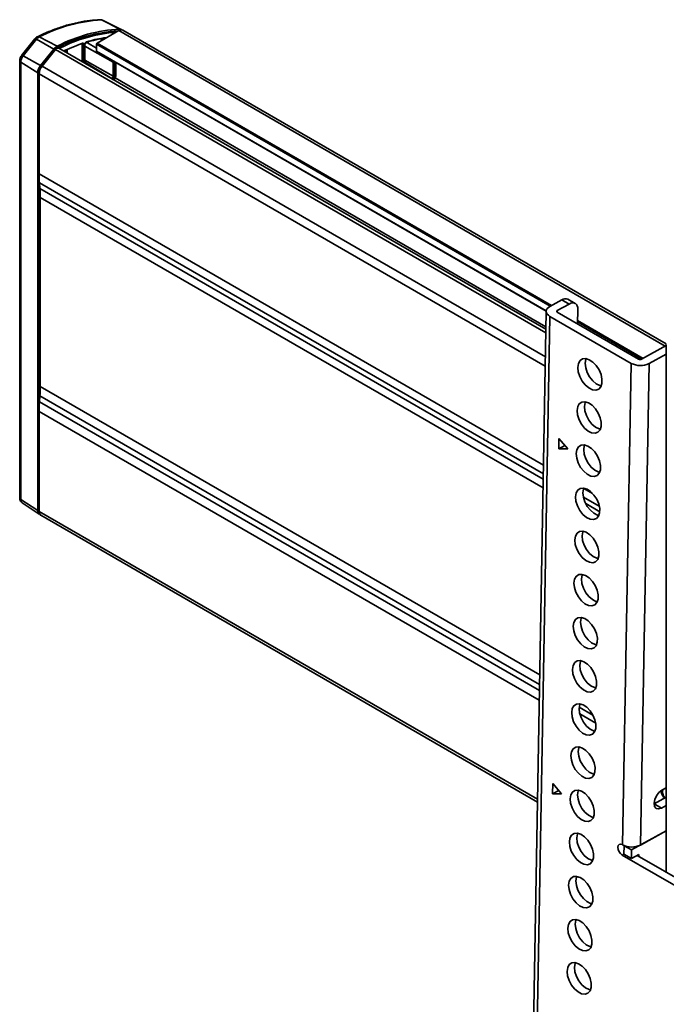
# Model space of a CAD drawing. Units: millimetres. Extents: x 7 to 410, y 10 to 268.
# Drawn here: x 7 to 10, y 225 to 231 of the extents above; entities that cross this region are included whole.
import ezdxf

# ---------------------------------------------------------------- set-up
doc = ezdxf.new("R2010")
doc.units = ezdxf.units.MM

msp = doc.modelspace()

# ---------------------------------------------------------------- linework, layer by layer
at = {"color": 7, "linetype": 'Continuous', "lineweight": 35}
for p, q in [((7.1687, 230.6532), (7.0594, 230.7077)), ((7.1776, 230.6514), (7.0668, 230.7062)), ((7.1627, 230.6442), (7.0337, 230.5697)), ((10.4353, 228.7718), (7.1877, 230.6467)), ((6.6614, 230.5947), (6.5824, 230.4964)), ((6.5921, 230.4938), (6.6711, 230.5921)), ((6.6614, 230.5947), (6.6613, 230.5946)), ((6.7753, 230.5343), (6.6711, 230.5921)), ((6.688, 230.6062), (6.7954, 230.5512)), ((6.9457, 230.5691), (6.8339, 230.5235)), ((6.9428, 230.5649), (6.9424, 230.5651)), ((6.9427, 230.565), (6.9426, 230.565)), ((6.96, 230.4507), (6.96, 230.5605)), ((7.0302, 230.5384), (6.9766, 230.5709)), ((7.0302, 230.5636), (7.0302, 230.5207)), ((6.5829, 230.4958), (6.5778, 230.4897)), ((6.5921, 230.4938), (6.6963, 230.436)), ((6.6963, 230.436), (6.7753, 230.5343)), ((6.7004, 230.4302), (6.7794, 230.5285)), ((6.7844, 230.5307), (6.7049, 230.4317)), ((9.716, 228.8597), (6.8058, 230.5397)), ((7.0312, 230.5185), (9.718, 228.9674)), ((6.571, 230.4657), (6.571, 227.8515)), ((6.6788, 230.391), (6.5775, 230.456)), ((6.5775, 227.8418), (6.5775, 230.456)), ((7.1296, 230.4566), (7.1296, 230.3729)), ((7.1366, 230.4567), (7.1366, 230.373)), ((7.1462, 230.3797), (7.1462, 230.4521)), ((6.6788, 227.7768), (6.6788, 230.391)), ((6.6871, 227.7816), (6.6871, 230.3958)), ((6.6872, 230.3861), (6.6872, 229.7882)), ((6.6921, 229.701), (6.6894, 229.734)), ((6.6943, 229.6469), (6.6943, 228.5184)), ((9.8106, 229.0359), (9.7399, 228.9968)), ((9.8106, 229.0359), (9.8548, 229.0104)), ((9.8912, 229.0135), (9.847, 229.039)), ((9.718, 228.9675), (9.5541, 219.7909)), ((9.8548, 229.0104), (9.7841, 228.9713)), ((10.2703, 228.6806), (9.7841, 228.9613)), ((9.9052, 228.8914), (9.9067, 228.9779)), ((9.7399, 228.9368), (9.576, 219.7602)), ((10.2261, 228.6562), (9.7399, 228.9368)), ((10.2879, 228.6804), (10.4351, 228.7619)), ((10.4351, 228.7688), (10.4351, 225.6166)), ((10.3321, 228.6549), (10.4351, 228.7119)), ((10.1747, 225.7795), (10.2261, 228.6562)), ((10.2807, 225.7782), (10.3321, 228.6549)), ((6.6894, 228.4257), (6.6921, 228.4617)), ((6.6872, 228.369), (6.6872, 227.771)), ((9.7928, 228.1459), (9.7939, 228.2077)), ((9.7939, 228.2077), (9.8464, 228.1462)), ((9.8294, 228.1661), (9.7928, 228.1459)), ((9.8464, 228.1462), (9.7928, 228.1459)), ((6.5775, 227.8418), (6.6788, 227.7768)), ((6.5853, 227.8233), (6.6882, 227.7548)), ((6.6872, 227.7784), (6.6871, 227.7816)), ((6.6976, 227.7481), (9.6656, 226.0347)), ((9.756, 226.0837), (9.7571, 226.1456)), ((9.7571, 226.1456), (9.8095, 226.084)), ((9.7925, 226.104), (9.756, 226.0837)), ((9.8095, 226.084), (9.756, 226.0837)), ((10.4351, 226.1209), (10.4091, 226.1065)), ((10.363, 226.0247), (10.4351, 226.0646)), ((10.4072, 225.9992), (10.363, 226.0247)), ((10.4072, 225.9992), (10.4351, 226.0147)), ((10.2277, 225.7489), (10.4351, 225.8636)), ((10.4351, 225.8636), (10.2807, 225.7782)), ((10.1747, 225.7795), (10.1729, 225.7805)), ((10.1826, 225.7228), (10.1835, 225.7744)), ((10.1835, 225.7744), (10.1843, 225.7748)), ((10.1835, 225.7744), (10.2277, 225.7489)), ((10.2268, 225.6973), (10.2277, 225.7489)), ((10.7277, 225.3977), (10.1718, 225.7186)), ((10.1826, 225.7228), (10.2268, 225.6973)), ((10.271, 225.7217), (10.2268, 225.6973)), ((10.7718, 225.4222), (10.2618, 225.7166)), ((10.2708, 225.7114), (10.271, 225.7217))]:
    msp.add_line(p, q, dxfattribs=at)
at = {"color": 8, "linetype": 'Continuous', "lineweight": 35}
for p, q in [((10.4291, 228.7585), (7.1627, 230.6442)), ((6.9435, 230.5619), (6.9377, 230.5648)), ((6.9435, 230.5619), (6.9435, 230.4602)), ((6.954, 230.4542), (6.954, 230.5619)), ((6.9579, 230.5575), (6.9579, 230.4519)), ((6.96, 230.5511), (7.1296, 230.4566)), ((6.9797, 230.569), (6.9797, 230.5702)), ((7.0302, 230.5636), (9.7422, 228.998)), ((7.0337, 230.5697), (9.7494, 229.002)), ((7.0606, 230.5852), (7.0596, 230.5976)), ((7.0712, 230.5914), (7.0707, 230.5972)), ((6.7794, 230.5285), (6.7817, 230.5272)), ((9.7157, 228.8385), (6.7844, 230.5307)), ((6.7948, 230.5414), (6.7968, 230.5401)), ((6.8446, 230.5173), (6.8446, 230.5279)), ((6.8552, 230.5322), (6.8552, 230.5112)), ((9.718, 228.9691), (7.0302, 230.5207)), ((9.7131, 228.6951), (6.7049, 230.4317)), ((6.96, 230.4675), (7.1296, 230.3729)), ((7.1213, 230.3585), (6.96, 230.4548)), ((7.1447, 230.3776), (7.1447, 230.4529)), ((6.6871, 230.3958), (6.688, 230.3953)), ((9.7121, 228.6399), (6.6872, 230.3861)), ((6.7027, 230.4288), (6.7004, 230.4302)), ((7.1205, 230.3581), (7.1213, 230.3585)), ((7.1414, 230.3616), (9.7163, 228.8751)), ((9.7015, 228.048), (6.6872, 229.7882)), ((6.6894, 229.734), (9.7006, 227.9956)), ((6.6921, 229.701), (9.7001, 227.9646)), ((9.6991, 227.9122), (6.6943, 229.6469)), ((9.7841, 228.9713), (9.7839, 228.9614)), ((9.9054, 228.9038), (10.2902, 228.6817)), ((9.9056, 228.9119), (10.2974, 228.6857)), ((6.6943, 228.5184), (9.6792, 226.7953)), ((9.6782, 226.7379), (6.6921, 228.4617)), ((9.6775, 226.7007), (6.6894, 228.4257)), ((9.6765, 226.6433), (6.6872, 228.369)), ((9.9952, 227.8785), (9.9419, 227.9093)), ((9.9398, 227.8576), (10.0351, 227.8026)), ((9.9537, 227.8182), (10.0377, 227.7697)), ((6.6872, 227.7815), (6.6871, 227.7816)), ((9.6659, 226.0515), (6.6872, 227.771)), ((9.9973, 226.5537), (9.9146, 226.6014)), ((10.0134, 226.5068), (9.9184, 226.5616)), ((10.1826, 225.7246), (10.1718, 225.7186))]:
    msp.add_line(p, q, dxfattribs=at)
at = {"color": 8, "linetype": 'Continuous', "lineweight": 35, "flags": 128}
for points in [[(6.6711, 230.5921), (6.6681, 230.5937), (6.6655, 230.5947), (6.6634, 230.5952), (6.662, 230.5951), (6.6614, 230.5947)], [(6.9797, 230.5702), (6.9788, 230.5695), (6.9788, 230.5695)], [(6.5921, 230.4938), (6.589, 230.4953), (6.5864, 230.4964), (6.5844, 230.4969), (6.5829, 230.4967), (6.5824, 230.4964)]]:
    msp.add_lwpolyline(points, dxfattribs=at)
at = {"color": 7, "linetype": 'Continuous', "lineweight": 35, "flags": 128}
for points in [[(6.5824, 230.4964), (6.5822, 230.4961), (6.5821, 230.4957)], [(6.5711, 230.4661), (6.571, 230.4661), (6.571, 230.4657)], [(9.7399, 228.9368), (9.7306, 228.9434), (9.7237, 228.9508), (9.7194, 228.9588), (9.718, 228.9671), (9.7194, 228.9753), (9.7237, 228.9832), (9.7306, 228.9905), (9.7399, 228.9968)], [(9.7841, 228.9713), (9.7826, 228.9702), (9.7814, 228.969), (9.7807, 228.9677), (9.7805, 228.9663), (9.7807, 228.9649), (9.7814, 228.9636), (9.7826, 228.9624), (9.7841, 228.9613)], [(9.8548, 229.0104), (9.8651, 229.0149), (9.875, 229.0169), (9.8841, 229.0163), (9.892, 229.013), (9.8984, 229.0073), (9.9031, 228.9993), (9.9059, 228.9894), (9.9067, 228.9779)], [(9.9068, 228.6321), (9.9105, 228.6552), (9.9203, 228.6725), (9.9353, 228.6825), (9.9542, 228.6843), (9.9754, 228.6777), (9.9969, 228.6634), (10.0169, 228.6426), (10.0335, 228.6171), (10.0453, 228.5893), (10.0512, 228.5615), (10.0508, 228.5363), (10.044, 228.5159), (10.0314, 228.5021), (10.0143, 228.4962), (9.994, 228.4986), (9.9724, 228.5091), (9.9514, 228.5269), (9.933, 228.5503), (9.9186, 228.5772), (9.9096, 228.6054), (9.9068, 228.6321)], [(9.9563, 228.684), (9.9547, 228.6796), (9.951, 228.6566)], [(9.951, 228.6566), (9.9538, 228.6298), (9.9628, 228.6017), (9.9771, 228.5747), (9.9956, 228.5513), (10.0166, 228.5336), (10.0382, 228.523), (10.0465, 228.521)], [(9.9022, 228.3744), (9.9059, 228.3974), (9.9157, 228.4147), (9.9307, 228.4247), (9.9496, 228.4265), (9.9708, 228.42), (9.9923, 228.4056), (10.0123, 228.3848), (10.0289, 228.3594), (10.0407, 228.3315), (10.0466, 228.3038), (10.0462, 228.2786), (10.0394, 228.2581), (10.0268, 228.2444), (10.0096, 228.2384), (9.9894, 228.2408), (9.9678, 228.2513), (9.9468, 228.2691), (9.9283, 228.2925), (9.914, 228.3195), (9.905, 228.3476), (9.9022, 228.3744)], [(9.9517, 228.4262), (9.9501, 228.4219), (9.9464, 228.3988)], [(9.9464, 228.3988), (9.9492, 228.372), (9.9582, 228.3439), (9.9725, 228.317), (9.991, 228.2936), (10.012, 228.2758), (10.0336, 228.2652), (10.0419, 228.2633)], [(9.8976, 228.1166), (9.9013, 228.1397), (9.9111, 228.157), (9.9261, 228.167), (9.945, 228.1688), (9.9662, 228.1622), (9.9877, 228.1479), (10.0077, 228.1271), (10.0243, 228.1016), (10.0361, 228.0737), (10.042, 228.046), (10.0416, 228.0208), (10.0348, 228.0004), (10.0222, 227.9866), (10.005, 227.9806), (9.9848, 227.983), (9.9632, 227.9936), (9.9422, 228.0113), (9.9237, 228.0347), (9.9094, 228.0617), (9.9004, 228.0898), (9.8976, 228.1166)], [(9.9471, 228.1685), (9.9455, 228.1641), (9.9418, 228.141)], [(9.9418, 228.141), (9.9446, 228.1143), (9.9536, 228.0861), (9.9679, 228.0592), (9.9864, 228.0358), (10.0074, 228.018), (10.029, 228.0075), (10.0373, 228.0055)], [(9.893, 227.8588), (9.8967, 227.8819), (9.9065, 227.8992), (9.9215, 227.9092), (9.9404, 227.911), (9.9616, 227.9044), (9.9831, 227.8901), (10.0031, 227.8693), (10.0197, 227.8438), (10.0315, 227.816), (10.0374, 227.7882), (10.037, 227.763), (10.0302, 227.7426), (10.0176, 227.7288), (10.0004, 227.7228), (9.9802, 227.7252), (9.9586, 227.7358), (9.9376, 227.7536), (9.9191, 227.777), (9.9048, 227.8039), (9.8958, 227.832), (9.893, 227.8588)], [(9.9425, 227.9107), (9.9409, 227.9063), (9.9372, 227.8833)], [(9.9372, 227.8833), (9.94, 227.8565), (9.949, 227.8284), (9.9633, 227.8014), (9.9818, 227.778), (10.0028, 227.7602), (10.0244, 227.7497), (10.0327, 227.7477)], [(9.8884, 227.6011), (9.8921, 227.6241), (9.9019, 227.6414), (9.9169, 227.6514), (9.9358, 227.6532), (9.957, 227.6467), (9.9785, 227.6323), (9.9985, 227.6115), (10.0151, 227.5861), (10.0269, 227.5582), (10.0328, 227.5304), (10.0323, 227.5052), (10.0256, 227.4848), (10.013, 227.471), (9.9958, 227.4651), (9.9756, 227.4675), (9.954, 227.478), (9.933, 227.4958), (9.9145, 227.5192), (9.9002, 227.5462), (9.8912, 227.5743), (9.8884, 227.6011)], [(9.9379, 227.6529), (9.9363, 227.6486), (9.9326, 227.6255)], [(9.9326, 227.6255), (9.9354, 227.5987), (9.9444, 227.5706), (9.9587, 227.5436), (9.9772, 227.5202), (9.9982, 227.5025), (10.0197, 227.4919), (10.0281, 227.49)], [(9.8838, 227.3433), (9.8875, 227.3663), (9.8973, 227.3836), (9.9123, 227.3936), (9.9312, 227.3954), (9.9524, 227.3889), (9.9739, 227.3746), (9.9938, 227.3537), (10.0105, 227.3283), (10.0223, 227.3004), (10.0282, 227.2727), (10.0277, 227.2475), (10.0209, 227.2271), (10.0084, 227.2133), (9.9912, 227.2073), (9.971, 227.2097), (9.9494, 227.2203), (9.9284, 227.238), (9.9099, 227.2614), (9.8956, 227.2884), (9.8866, 227.3165), (9.8838, 227.3433)], [(9.9333, 227.3951), (9.9317, 227.3908), (9.928, 227.3677)], [(9.928, 227.3677), (9.9308, 227.341), (9.9398, 227.3128), (9.9541, 227.2859), (9.9726, 227.2625), (9.9936, 227.2447), (10.0151, 227.2342), (10.0235, 227.2322)], [(9.8792, 227.0855), (9.8829, 227.1086), (9.8927, 227.1259), (9.9077, 227.1359), (9.9266, 227.1377), (9.9478, 227.1311), (9.9693, 227.1168), (9.9892, 227.096), (10.0059, 227.0705), (10.0177, 227.0427), (10.0236, 227.0149), (10.0231, 226.9897), (10.0163, 226.9693), (10.0038, 226.9555), (9.9866, 226.9495), (9.9664, 226.9519), (9.9448, 226.9625), (9.9238, 226.9803), (9.9053, 227.0037), (9.891, 227.0306), (9.882, 227.0587), (9.8792, 227.0855)], [(9.9287, 227.1374), (9.9271, 227.133), (9.9234, 227.11)], [(9.9234, 227.11), (9.9262, 227.0832), (9.9351, 227.0551), (9.9495, 227.0281), (9.968, 227.0047), (9.989, 226.9869), (10.0105, 226.9764), (10.0189, 226.9744)], [(9.8746, 226.8277), (9.8783, 226.8508), (9.8881, 226.8681), (9.9031, 226.8781), (9.922, 226.8799), (9.9432, 226.8733), (9.9647, 226.859), (9.9846, 226.8382), (10.0013, 226.8127), (10.0131, 226.7849), (10.019, 226.7571), (10.0185, 226.7319), (10.0117, 226.7115), (9.9992, 226.6977), (9.982, 226.6918), (9.9618, 226.6942), (9.9402, 226.7047), (9.9192, 226.7225), (9.9007, 226.7459), (9.8864, 226.7728), (9.8774, 226.801), (9.8746, 226.8277)], [(9.9241, 226.8796), (9.9225, 226.8753), (9.9188, 226.8522)], [(9.9188, 226.8522), (9.9216, 226.8254), (9.9305, 226.7973), (9.9449, 226.7703), (9.9634, 226.7469), (9.9844, 226.7292), (10.0059, 226.7186), (10.0143, 226.7166)], [(9.87, 226.57), (9.8737, 226.593), (9.8835, 226.6103), (9.8985, 226.6203), (9.9174, 226.6221), (9.9386, 226.6156), (9.9601, 226.6013), (9.98, 226.5804), (9.9966, 226.555), (10.0084, 226.5271), (10.0144, 226.4994), (10.0139, 226.4742), (10.0071, 226.4538), (9.9946, 226.44), (9.9774, 226.434), (9.9571, 226.4364), (9.9356, 226.4469), (9.9146, 226.4647), (9.8961, 226.4881), (9.8818, 226.5151), (9.8728, 226.5432), (9.87, 226.57)], [(9.9195, 226.6218), (9.9179, 226.6175), (9.9142, 226.5944)], [(9.9142, 226.5944), (9.917, 226.5676), (9.9259, 226.5395), (9.9403, 226.5126), (9.9588, 226.4892), (9.9798, 226.4714), (10.0013, 226.4608), (10.0097, 226.4589)], [(9.8654, 226.3122), (9.8691, 226.3353), (9.8789, 226.3526), (9.8939, 226.3626), (9.9128, 226.3644), (9.934, 226.3578), (9.9555, 226.3435), (9.9754, 226.3227), (9.992, 226.2972), (10.0038, 226.2693), (10.0098, 226.2416), (10.0093, 226.2164), (10.0025, 226.196), (9.99, 226.1822), (9.9728, 226.1762), (9.9525, 226.1786), (9.931, 226.1892), (9.91, 226.2069), (9.8915, 226.2303), (9.8772, 226.2573), (9.8682, 226.2854), (9.8654, 226.3122)], [(9.9149, 226.3641), (9.9133, 226.3597), (9.9096, 226.3366)], [(9.9096, 226.3366), (9.9124, 226.3099), (9.9213, 226.2817), (9.9357, 226.2548), (9.9542, 226.2314), (9.9752, 226.2136), (9.9967, 226.2031), (10.0051, 226.2011)], [(9.8608, 226.0544), (9.8645, 226.0775), (9.8743, 226.0948), (9.8893, 226.1048), (9.9082, 226.1066), (9.9294, 226.1), (9.9509, 226.0857), (9.9708, 226.0649), (9.9874, 226.0394), (9.9992, 226.0116), (10.0052, 225.9838), (10.0047, 225.9586), (9.9979, 225.9382), (9.9854, 225.9244), (9.9682, 225.9184), (9.9479, 225.9209), (9.9264, 225.9314), (9.9054, 225.9492), (9.8869, 225.9726), (9.8725, 225.9995), (9.8636, 226.0277), (9.8608, 226.0544)], [(9.9103, 226.1063), (9.9087, 226.1019), (9.905, 226.0789)], [(9.905, 226.0789), (9.9078, 226.0521), (9.9167, 226.024), (9.9311, 225.997), (9.9496, 225.9736), (9.9705, 225.9558), (9.9921, 225.9453), (10.0005, 225.9433)], [(10.4091, 226.1065), (10.3914, 226.0927), (10.3763, 226.0728), (10.3661, 226.0499), (10.3622, 226.0274), (10.3653, 226.0088), (10.375, 225.997), (10.3897, 225.9936), (10.4072, 225.9992)], [(9.8562, 225.7967), (9.8599, 225.8197), (9.8696, 225.837), (9.8847, 225.847), (9.9036, 225.8488), (9.9248, 225.8423), (9.9463, 225.8279), (9.9662, 225.8071), (9.9828, 225.7817), (9.9946, 225.7538), (10.0006, 225.726), (10.0001, 225.7008), (9.9933, 225.6804), (9.9808, 225.6666), (9.9636, 225.6607), (9.9433, 225.6631), (9.9218, 225.6736), (9.9008, 225.6914), (9.8823, 225.7148), (9.8679, 225.7418), (9.859, 225.7699), (9.8562, 225.7967)], [(9.9057, 225.8485), (9.9041, 225.8442), (9.9004, 225.8211)], [(9.9004, 225.8211), (9.9032, 225.7943), (9.9121, 225.7662), (9.9265, 225.7392), (9.945, 225.7158), (9.9659, 225.6981), (9.9875, 225.6875), (9.9958, 225.6856)], [(10.1718, 225.7186), (10.1617, 225.7268), (10.1532, 225.7385), (10.1477, 225.7519), (10.1459, 225.7649), (10.1481, 225.7755), (10.154, 225.7823), (10.1627, 225.784), (10.1729, 225.7805)], [(9.8516, 225.5389), (9.8553, 225.562), (9.865, 225.5792), (9.8801, 225.5892), (9.899, 225.591), (9.9202, 225.5845), (9.9417, 225.5702), (9.9616, 225.5493), (9.9782, 225.5239), (9.99, 225.496), (9.996, 225.4683), (9.9955, 225.4431), (9.9887, 225.4227), (9.9762, 225.4089), (9.959, 225.4029), (9.9387, 225.4053), (9.9172, 225.4159), (9.8962, 225.4336), (9.8777, 225.457), (9.8633, 225.484), (9.8544, 225.5121), (9.8516, 225.5389)], [(9.9011, 225.5907), (9.8994, 225.5864), (9.8958, 225.5633)], [(9.8958, 225.5633), (9.8986, 225.5366), (9.9075, 225.5084), (9.9219, 225.4815), (9.9404, 225.4581), (9.9613, 225.4403), (9.9829, 225.4298), (9.9912, 225.4278)], [(9.847, 225.2811), (9.8507, 225.3042), (9.8604, 225.3215), (9.8755, 225.3315), (9.8944, 225.3333), (9.9156, 225.3267), (9.9371, 225.3124), (9.957, 225.2916), (9.9736, 225.2661), (9.9854, 225.2383), (9.9914, 225.2105), (9.9909, 225.1853), (9.9841, 225.1649), (9.9716, 225.1511), (9.9544, 225.1451), (9.9341, 225.1475), (9.9126, 225.1581), (9.8916, 225.1759), (9.8731, 225.1993), (9.8587, 225.2262), (9.8498, 225.2543), (9.847, 225.2811)], [(9.8965, 225.333), (9.8948, 225.3286), (9.8912, 225.3056)], [(9.8912, 225.3056), (9.894, 225.2788), (9.9029, 225.2507), (9.9173, 225.2237), (9.9358, 225.2003), (9.9567, 225.1825), (9.9783, 225.172), (9.9866, 225.17)], [(9.8424, 225.0233), (9.8461, 225.0464), (9.8558, 225.0637), (9.8709, 225.0737), (9.8898, 225.0755), (9.911, 225.0689), (9.9325, 225.0546), (9.9524, 225.0338), (9.969, 225.0083), (9.9808, 224.9805), (9.9868, 224.9527), (9.9863, 224.9275), (9.9795, 224.9071), (9.967, 224.8933), (9.9498, 224.8874), (9.9295, 224.8898), (9.9079, 224.9003), (9.887, 224.9181), (9.8685, 224.9415), (9.8541, 224.9684), (9.8452, 224.9966), (9.8424, 225.0233)], [(9.8919, 225.0752), (9.8902, 225.0709), (9.8866, 225.0478)], [(9.8866, 225.0478), (9.8894, 225.021), (9.8983, 224.9929), (9.9127, 224.9659), (9.9312, 224.9425), (9.9521, 224.9248), (9.9737, 224.9142), (9.982, 224.9122)]]:
    msp.add_lwpolyline(points, dxfattribs=at)
at = {"color": 7, "linetype": 'Continuous', "lineweight": 35}
for centre, radius, start, end in [((7.1111, 229.7883), 0.9209, 93.21814, 117.35057), ((7.0524, 230.6941), 0.0153, 62.95087, 91.9161), ((7.0601, 230.6925), 0.0153, 64.14719, 92.87423), ((7.2179, 229.7225), 0.9218, 93.63148, 117.32914), ((7.2207, 229.7289), 0.9258, 93.21814, 117.35057), ((7.2303, 229.7093), 0.9303, 95.04561, 116.98155), ((7.1773, 230.624), 0.0249, 65.37988, 125.93058), ((7.1698, 230.6358), 0.0175, 48.57438, 93.38582), ((6.712, 230.5606), 0.0516, 117.78135, 142.35628), ((6.824, 230.4968), 0.0615, 117.78135, 142.35628), ((6.9414, 230.5692), 0.00424, 243.17234, 359.19122), ((6.9487, 230.5722), 0.0116, 243.23379, 297.34352), ((7.1994, 229.7838), 0.8236, 97.99228, 106.16288), ((7.0378, 230.5633), 0.00768, 122.60548, 177.39452), ((6.641, 230.4531), 0.0636, 140.22793, 177.36071), ((6.8167, 230.4998), 0.047, 117.78135, 142.35628), ((6.8011, 230.5212), 0.0191, 75.73385, 150.34703), ((7.0325, 230.5204), 0.0024, 172.74417, 235.94365), ((6.7545, 230.3876), 0.0757, 140.22793, 177.36071), ((6.7639, 230.3826), 0.0767, 140.22793, 177.36071), ((7.1331, 230.4635), 0.0077, 243.23378, 297.34352), ((6.7449, 230.3931), 0.0579, 140.22793, 177.36071), ((7.1115, 230.3738), 0.0181, 302.60548, 357.39452), ((7.1331, 230.3798), 0.0077, 243.23378, 297.34352), ((7.1437, 230.3799), 0.00247, 293.75853, 354.92133), ((7.3468, 229.7875), 0.6596, 179.94552, 184.65779), ((6.0347, 229.6475), 0.6596, 359.94552, 4.65779), ((9.8315, 229.0054), 0.0369, 65.22554, 124.47653), ((10.2793, 228.698), 0.0196, 242.45905, 296.15529), ((10.2804, 228.7603), 0.1174, 242.45905, 296.15529), ((5.9388, 228.5191), 0.7555, 355.64819, 359.95244), ((7.4427, 228.3683), 0.7555, 175.64819, 179.95244), ((6.7009, 227.7735), 0.0223, 171.34802, 250.2983), ((6.7109, 227.7679), 0.0239, 172.62455, 236.06327), ((10.4852, 226.1007), 0.0719, 173.29702, 214.73341), ((10.229, 225.8836), 0.1174, 242.45905, 296.15529)]:
    msp.add_arc(centre, radius, start, end, dxfattribs=at)
at = {"color": 8, "linetype": 'Continuous', "lineweight": 35}
for centre, radius, start, end in [((6.6815, 230.5955), 0.0125, 58.73424, 113.02435), ((6.9564, 230.5608), 0.0037, 293.74344, 355.08729), ((6.966, 230.5775), 0.00504, 291.04419, 353.55318), ((6.583, 230.4667), 0.012, 184.44811, 242.54654), ((7.1174, 230.3525), 0.00712, 32.68855, 57.4572), ((6.583, 227.8525), 0.012, 184.71836, 242.52501), ((6.5987, 227.8399), 0.0213, 174.79264, 231.0788)]:
    msp.add_arc(centre, radius, start, end, dxfattribs=at)
at = {"color": 7, "linetype": 'Continuous', "lineweight": 35}
for points, knots in [([(7.0519, 230.7092), (7.0315, 230.7081), (6.9889, 230.7058), (6.9219, 230.6944), (6.8518, 230.677), (6.7806, 230.6529), (6.722, 230.6294), (6.6872, 230.6118), (6.6765, 230.6063)], [0, 0, 0, 0, 0.170495, 0.357122, 0.543766, 0.730361, 0.91685, 1, 1, 1, 1]), ([(7.0665, 230.7057), (7.0649, 230.7067), (7.0605, 230.7093), (7.0553, 230.7091), (7.052, 230.7089)], [0, 0, 0, 0, 0.367411, 1, 1, 1, 1]), ([(6.6766, 230.6069), (6.6762, 230.6067), (6.6728, 230.6057), (6.6674, 230.6015), (6.6637, 230.5965), (6.6619, 230.5942)], [0, 0, 0, 0, 0.068798, 0.556075, 1, 1, 1, 1]), ([(6.9422, 230.5651), (6.9423, 230.5651), (6.9428, 230.5649), (6.9434, 230.5638), (6.9434, 230.5625), (6.9435, 230.5619)], [0, 0, 0, 0, 0.103167, 0.551542, 1, 1, 1, 1]), ([(6.954, 230.5619), (6.9539, 230.5633), (6.9536, 230.5659), (6.9518, 230.5685), (6.9491, 230.5698), (6.9468, 230.5693), (6.9457, 230.5691)], [0, 0, 0, 0, 0.2500097, 0.4999319, 0.749929, 1, 1, 1, 1]), ([(6.971, 230.5769), (6.9702, 230.5766), (6.9686, 230.5761), (6.9662, 230.5743), (6.9639, 230.5721), (6.9618, 230.5695), (6.9601, 230.5665), (6.9588, 230.5634), (6.958, 230.5603), (6.9579, 230.5584), (6.9579, 230.5575)], [0, 0, 0, 0, 0.1250822, 0.2503858, 0.3751408, 0.5004151, 0.624931, 0.7500053, 0.8748519, 1, 1, 1, 1]), ([(6.96, 230.5605), (6.9601, 230.5611), (6.9602, 230.5624), (6.9607, 230.5644), (6.9615, 230.5664), (6.9625, 230.5683), (6.9638, 230.5699), (6.9651, 230.5713), (6.9665, 230.5723), (6.9673, 230.5726), (6.9678, 230.5728)], [0, 0, 0, 0, 0.1292783, 0.257354, 0.3840636, 0.5095461, 0.633667, 0.7571869, 0.878961, 1, 1, 1, 1]), ([(7.0892, 230.6018), (7.0822, 230.6011), (7.044, 230.5976), (7.0038, 230.5862), (6.971, 230.5769)], [0, 0, 0, 0, 0.183578, 1, 1, 1, 1]), ([(6.5778, 230.4897), (6.5755, 230.4846), (6.5723, 230.4775), (6.5709, 230.4693), (6.5712, 230.4664), (6.5713, 230.4657)], [0, 0, 0, 0, 0.653008, 0.913542, 1, 1, 1, 1]), ([(7.1366, 230.373), (7.1364, 230.3712), (7.1362, 230.3684), (7.1347, 230.3643), (7.1332, 230.3612), (7.1313, 230.3584), (7.1285, 230.3551), (7.1262, 230.3535), (7.1247, 230.3524)], [0, 0, 0, 0, 0.239443, 0.369466, 0.5, 0.630023, 0.760557, 1, 1, 1, 1]), ([(7.1341, 230.3502), (7.136, 230.3526), (7.1405, 230.3581), (7.1451, 230.369), (7.1458, 230.3761), (7.1462, 230.3797)], [0, 0, 0, 0, 0.272781, 0.636391, 1, 1, 1, 1]), ([(6.5713, 227.8515), (6.5713, 227.8486), (6.5715, 227.8421), (6.5757, 227.8328), (6.5808, 227.8258), (6.5848, 227.8239), (6.5855, 227.8236)], [0, 0, 0, 0, 0.259834, 0.592626, 0.933873, 1, 1, 1, 1]), ([(10.4043, 226.1027), (10.4045, 226.1005), (10.4054, 226.0915), (10.4114, 226.0773), (10.4185, 226.0644), (10.4246, 226.0598), (10.4254, 226.0592)], [0, 0, 0, 0, 0.131389, 0.532695, 0.942622, 1, 1, 1, 1])]:
    msp.add_open_spline(points, degree=3, knots=knots, dxfattribs=at)
at = {"color": 8, "linetype": 'Continuous', "lineweight": 35}
for points, knots in [([(6.9767, 230.5707), (6.9767, 230.5708), (6.9759, 230.5718), (6.9731, 230.5718), (6.9691, 230.5705), (6.965, 230.5672), (6.9619, 230.5633), (6.9609, 230.5606), (6.9605, 230.5597)], [0, 0, 0, 0, 0.0196661, 0.2373953, 0.4551381, 0.6729935, 0.8910472, 1, 1, 1, 1]), ([(6.9797, 230.5702), (6.9795, 230.5725), (6.9791, 230.5767), (6.9768, 230.5787), (6.9757, 230.5797)], [0, 0, 0, 0, 0.555076, 1, 1, 1, 1]), ([(7.1305, 230.4611), (7.1304, 230.4609), (7.1297, 230.4593), (7.1296, 230.4578), (7.1296, 230.4566)], [0, 0, 0, 0, 0.174478, 1, 1, 1, 1]), ([(7.1335, 230.3506), (7.1342, 230.3514), (7.1362, 230.3537), (7.1389, 230.3579), (7.1415, 230.3631), (7.144, 230.3699), (7.1444, 230.3746), (7.1447, 230.3776)], [0, 0, 0, 0, 0.11304, 0.296544, 0.479621, 0.663125, 1, 1, 1, 1])]:
    msp.add_open_spline(points, degree=3, knots=knots, dxfattribs=at)

doc.saveas('drawing.dxf')
